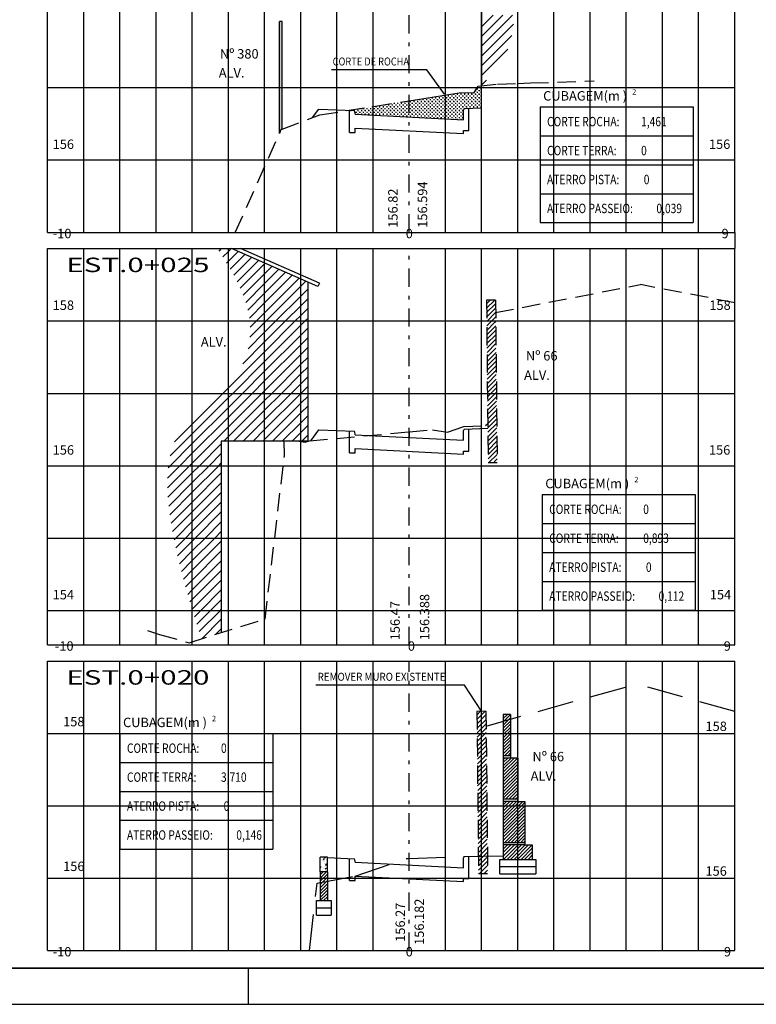
# Model space of a CAD drawing. Extents: x 334.3 to 429.4, y 176 to 235.4.
# Drawn here: x 356.6 to 376.9, y 176 to 203.2 of the extents above; entities that cross this region are included whole.
import ezdxf
from ezdxf.enums import TextEntityAlignment as Align

# ---------------------------------------------------------------- set-up
doc = ezdxf.new("R2010")
doc.units = 0
doc.header["$LTSCALE"] = 2
doc.header["$MEASUREMENT"] = 0
for name, pattern in [('DASHDOT2', [0.5, 0.25, -0.125, 0, -0.125]), ('DASHED', [0.75, 0.5, -0.25]), ('HIDDEN', [0.375, 0.25, -0.125])]:
    doc.linetypes.add(name, pattern=pattern)
doc.layers.get('0').update_dxf_attribs({"linetype": 'CONTINUOUS'})
for name, color, linetype in [('CASA', 1, 'CONTINUOUS'), ('DCA_INFO', 7, 'CONTINUOUS'), ('EIXO', 3, 'DASHDOT2'), ('M_SEÇÃO', 251, 'CONTINUOUS'), ('MURO', 1, 'CONTINUOUS'), ('MURO_ARRIMO', 106, 'CONTINUOUS'), ('PROJETO-MF', 6, 'CONTINUOUS'), ('SEC_TIPO', 7, 'CONTINUOUS'), ('TERRENO', 3, 'DASHED'), ('TEXTO_SEC', 3, 'CONTINUOUS'), ('XDATUM', 7, 'CONTINUOUS'), ('XEG', 3, 'HIDDEN'), ('XFG', 7, 'CONTINUOUS'), ('XGRID', 2, 'CONTINUOUS')]:
    doc.layers.add(name, color=color, linetype=linetype)
doc.styles.add('1_1000', font='complex.shx')
doc.styles.add('5MM', font='simplex.shx', dxfattribs={"height": 2.5})
pattern_1 = [(0, (0, -10.572043), (0.05, 0.05), [0.025, -0.075]), (90, (0.0125, -10.584543), (-0.05, 0.05), [0.025, -0.075])]

msp = doc.modelspace()

# ---------------------------------------------------------------- hatches: boundary and pattern name
h = msp.add_hatch(color=256)
h.paths.add_polyline_path([(363.741, 201.357), (363.811, 201.357), (363.811, 203.188), (363.741, 203.189)])
h.paths.add_polyline_path([(363.741, 200.088), (363.747, 200.101), (363.789, 200.206), (363.804, 200.21), (363.811, 200.209), (363.811, 201.357), (363.741, 201.357)])
h = msp.add_hatch()
h.set_pattern_fill('CROSS', color=252, scale=0.2, style=0)
h.set_pattern_definition(pattern_1)
edge = h.paths.add_edge_path()
edge.add_ellipse((368.852, 200.729), major_axis=(0, 0.0421), ratio=0.5, start_angle=9.6257, end_angle=71.2288, ccw=False)
edge.add_line((368.849, 200.771), (369.328, 200.79))
edge.add_line((369.328, 200.79), (369.328, 201.357))
edge.add_line((369.328, 201.357), (369.207, 201.357))
edge.add_line((369.207, 201.357), (369.119, 201.221))
edge.add_line((369.119, 201.221), (368.708, 201.214))
edge.add_line((368.708, 201.214), (368.328, 201.154))
edge.add_line((368.328, 201.154), (368.328, 200.495))
edge.add_line((368.328, 200.495), (368.828, 200.47))
edge.add_line((368.828, 200.47), (368.828, 200.688))
edge.add_line((368.828, 200.688), (368.832, 200.743))
h.paths.add_polyline_path([(367.328, 200.545), (367.328, 200.545), (367.328, 200.996), (366.328, 200.837), (366.328, 200.595)])
edge = h.paths.add_edge_path()
edge.add_line((366.328, 200.595), (366.328, 200.837))
edge.add_line((366.328, 200.837), (365.634, 200.728))
edge.add_line((365.634, 200.728), (365.807, 200.721))
edge.add_ellipse((365.804, 200.679), major_axis=(0, 0.0421), ratio=0.5, start_angle=288.7712, end_angle=350.3743, ccw=False)
edge.add_line((365.824, 200.693), (365.828, 200.638))
edge.add_line((365.828, 200.638), (365.828, 200.62))
edge.add_line((365.828, 200.62), (366.328, 200.595))
h = msp.add_hatch()
h.set_pattern_fill('CROSS', color=252, scale=0.2, style=0)
h.set_pattern_definition(pattern_1)
h.paths.add_polyline_path([(368.328, 200.495), (368.328, 201.154), (367.328, 200.996), (367.328, 200.545)])
h = msp.add_hatch()
h.set_pattern_fill('ANSI31', color=256, scale=0.5, style=0)
h.set_pattern_definition([(45, (0.33425, -5.276), (-0.044194174, 0.044194174), [])])
h.paths.add_polyline_path([(370.128, 184.029), (369.928, 184.029), (369.928, 182.889), (369.983, 182.889), (370.128, 182.93)])
h.paths.add_polyline_path([(369.983, 182.889), (370.128, 182.889), (370.128, 182.93)], flags=17)
h = msp.add_hatch()
h.set_pattern_fill('ANSI31', color=256, scale=0.55, style=0)
h.set_pattern_definition([(45, (0, -4.39645), (-0.048613591, 0.048613591), [])])
h.paths.add_polyline_path([(370.728, 180.429), (370.528, 180.429), (370.328, 180.429), (370.328, 180.029), (370.728, 180.029)])
h.paths.add_polyline_path([(369.928, 180.029), (370.328, 180.029), (370.328, 180.429), (369.928, 180.429)])

# ---------------------------------------------------------------- linework, layer by layer
for p, q in [((369.328, 203.038), (369.646, 203.357)), ((369.328, 202.769), (369.916, 203.357)), ((369.328, 202.499), (370.185, 203.357)), ((369.328, 202.23), (370.211, 203.113)), ((369.328, 201.961), (370.166, 202.799)), ((369.328, 201.691), (370.058, 202.422)), ((369.328, 201.422), (369.465, 201.559)), ((376.328, 197.357), (376.328, 196.908)), ((362.069, 196.841), (362.136, 196.908)), ((362.174, 196.677), (362.328, 196.831)), ((362.328, 196.831), (362.406, 196.908)), ((362.328, 196.561), (362.594, 196.827)), ((362.378, 196.342), (362.781, 196.745)), ((362.277, 196.51), (362.328, 196.561)), ((362.475, 196.17), (362.969, 196.664)), ((362.569, 195.994), (363.157, 196.582)), ((362.656, 195.812), (363.328, 196.484)), ((363.328, 196.484), (363.344, 196.5)), ((362.736, 195.622), (363.328, 196.214)), ((363.328, 196.214), (363.532, 196.418)), ((363.328, 195.945), (363.719, 196.336)), ((363.328, 195.675), (363.907, 196.254)), ((362.806, 195.423), (363.328, 195.945)), ((363.328, 195.406), (364.094, 196.173)), ((363.328, 195.137), (364.282, 196.091)), ((364.328, 195.867), (364.47, 196.009)), ((362.864, 195.211), (363.328, 195.675)), ((363.369, 194.908), (364.328, 195.867)), ((364.328, 195.598), (364.528, 195.798)), ((362.906, 194.984), (363.328, 195.406)), ((363.639, 194.908), (364.328, 195.598)), ((364.328, 195.328), (364.528, 195.528)), ((363.1, 194.908), (363.328, 195.137)), ((363.908, 194.908), (364.328, 195.328)), ((364.328, 195.059), (364.528, 195.259)), ((362.921, 194.46), (363.328, 194.867)), ((362.927, 194.736), (363.1, 194.908)), ((363.328, 194.867), (363.369, 194.908)), ((363.328, 194.598), (363.639, 194.908)), ((363.328, 194.328), (363.908, 194.908)), ((363.328, 194.059), (364.177, 194.908)), ((364.177, 194.908), (364.328, 195.059)), ((364.328, 194.79), (364.447, 194.908)), ((364.447, 194.908), (364.528, 194.99)), ((362.871, 194.141), (363.328, 194.598)), ((363.328, 193.79), (364.328, 194.79)), ((364.328, 194.52), (364.528, 194.72)), ((362.725, 193.725), (363.328, 194.328)), ((363.328, 193.52), (364.328, 194.52)), ((364.328, 194.251), (364.528, 194.451)), ((362.328, 193.059), (363.328, 194.059)), ((363.328, 193.251), (364.328, 194.251)), ((364.328, 193.981), (364.528, 194.181)), ((362.447, 192.908), (363.328, 193.79)), ((363.328, 192.981), (364.328, 193.981)), ((364.328, 193.712), (364.528, 193.912)), ((362.716, 192.908), (363.328, 193.52)), ((363.524, 192.908), (364.328, 193.712)), ((364.328, 193.443), (364.528, 193.643)), ((362.986, 192.908), (363.328, 193.251)), ((363.794, 192.908), (364.328, 193.443)), ((364.328, 193.173), (364.528, 193.373)), ((362.177, 192.908), (362.328, 193.059)), ((363.255, 192.908), (363.328, 192.981)), ((364.063, 192.908), (364.328, 193.173)), ((364.333, 192.908), (364.528, 193.104)), ((361.328, 192.059), (362.177, 192.908)), ((361.328, 191.79), (362.328, 192.79)), ((362.328, 192.79), (362.447, 192.908)), ((362.328, 192.52), (362.716, 192.908)), ((362.328, 192.251), (362.986, 192.908)), ((362.328, 191.981), (363.255, 192.908)), ((362.328, 191.712), (363.328, 192.712)), ((363.328, 192.712), (363.524, 192.908)), ((363.328, 192.443), (363.794, 192.908)), ((363.328, 192.173), (364.063, 192.908)), ((363.328, 191.904), (364.328, 192.904)), ((364.328, 192.904), (364.333, 192.908)), ((364.328, 192.634), (364.528, 192.834)), ((361.328, 191.52), (362.328, 192.52)), ((362.469, 191.583), (363.328, 192.443)), ((363.328, 191.634), (364.328, 192.634)), ((364.328, 192.365), (364.528, 192.565)), ((361.328, 191.251), (362.328, 192.251)), ((362.738, 191.583), (363.328, 192.173)), ((363.546, 191.583), (364.328, 192.365)), ((364.328, 192.096), (364.528, 192.296)), ((360.834, 191.565), (361.328, 192.059)), ((361.328, 190.981), (362.328, 191.981)), ((363.008, 191.583), (363.328, 191.904)), ((363.816, 191.583), (364.328, 192.096)), ((364.328, 191.826), (364.528, 192.026)), ((360.717, 191.178), (361.328, 191.79)), ((362.199, 191.583), (362.328, 191.712)), ((363.277, 191.583), (363.328, 191.634)), ((364.095, 191.593), (364.328, 191.826)), ((364.355, 191.583), (364.528, 191.757)), ((360.716, 190.908), (361.328, 191.52)), ((361.524, 190.908), (362.131, 191.515)), ((360.986, 190.908), (361.328, 191.251)), ((361.794, 190.908), (362.131, 191.246)), ((360.642, 190.296), (361.255, 190.908)), ((360.644, 190.566), (360.986, 190.908)), ((360.664, 190.857), (360.716, 190.908)), ((361.255, 190.908), (361.328, 190.981)), ((361.328, 190.712), (361.524, 190.908)), ((361.328, 190.443), (361.794, 190.908)), ((361.328, 190.173), (362.063, 190.908)), ((362.063, 190.908), (362.131, 190.977)), ((360.654, 190.038), (361.328, 190.712)), ((361.328, 189.904), (362.131, 190.707)), ((360.676, 189.79), (361.328, 190.443)), ((361.328, 189.634), (362.131, 190.438)), ((360.705, 189.55), (361.328, 190.173)), ((361.328, 189.365), (362.131, 190.168)), ((360.74, 189.316), (361.328, 189.904)), ((361.328, 189.096), (362.131, 189.899)), ((360.78, 189.086), (361.328, 189.634)), ((361.41, 188.908), (362.131, 189.63)), ((360.871, 188.908), (361.328, 189.365)), ((361.68, 188.908), (362.131, 189.36)), ((360.823, 188.86), (360.871, 188.908)), ((360.87, 188.638), (361.141, 188.908)), ((361.141, 188.908), (361.328, 189.096)), ((361.328, 188.826), (361.41, 188.908)), ((361.328, 188.557), (361.68, 188.908)), ((361.328, 188.287), (361.949, 188.908)), ((361.949, 188.908), (362.131, 189.091)), ((360.919, 188.418), (361.328, 188.826)), ((361.328, 188.018), (362.131, 188.821)), ((360.972, 188.2), (361.328, 188.557)), ((361.328, 187.749), (362.131, 188.552)), ((361.026, 187.986), (361.328, 188.287)), ((361.328, 187.479), (362.131, 188.283)), ((361.083, 187.773), (361.328, 188.018)), ((361.328, 187.21), (362.131, 188.013)), ((361.142, 187.562), (361.328, 187.749)), ((361.328, 186.94), (362.131, 187.744)), ((361.202, 187.353), (361.328, 187.479)), ((361.566, 186.908), (362.131, 187.474)), ((361.264, 187.146), (361.328, 187.21)), ((361.835, 186.908), (362.131, 187.205)), ((361.327, 186.94), (361.328, 186.94)), ((361.392, 186.735), (361.566, 186.908)), ((361.457, 186.53), (361.835, 186.908)), ((361.522, 186.326), (362.104, 186.908)), ((362.104, 186.908), (362.131, 186.936)), ((361.592, 186.126), (362.131, 186.666)), ((361.982, 186.248), (362.131, 186.397)), ((362.882, 176.022), (362.882, 177.022)), ((334.282, 176.022), (418.382, 176.022))]:
    msp.add_line(p, q)
at = {"color": 252}
msp.add_line((367.328, 200.996), (368.708, 201.214), dxfattribs=at)
at = {"color": 3}
for p, q in [((370.945, 200.825), (375.174, 200.825)), ((370.945, 200.825), (370.945, 197.625)), ((375.174, 200.825), (375.174, 197.625)), ((370.945, 200.025), (375.174, 200.025)), ((370.945, 199.225), (375.174, 199.225)), ((370.945, 198.425), (375.174, 198.425)), ((370.945, 197.625), (375.174, 197.625)), ((371.004, 190.111), (375.233, 190.111)), ((371.004, 190.111), (371.004, 186.911)), ((375.233, 190.111), (375.233, 186.911)), ((371.004, 189.311), (375.233, 189.311)), ((371.004, 188.511), (375.233, 188.511)), ((371.004, 187.711), (375.233, 187.711)), ((371.004, 186.911), (375.233, 186.911)), ((359.328, 183.508), (363.557, 183.508)), ((359.328, 183.508), (359.328, 180.308)), ((363.557, 183.508), (363.557, 180.308)), ((359.328, 182.708), (363.557, 182.708)), ((359.328, 181.908), (363.557, 181.908)), ((359.328, 181.108), (363.557, 181.108)), ((359.328, 180.308), (363.557, 180.308))]:
    msp.add_line(p, q, dxfattribs=at)
at = {"layer": 'CASA'}
for p, q in [((369.328, 201.407), (369.328, 205.858)), ((369.328, 205.858), (369.328, 201.408)), ((364.803, 195.863), (362.408, 196.908)), ((364.843, 195.955), (362.658, 196.908)), ((364.528, 191.583), (364.528, 195.983)), ((364.843, 195.955), (364.803, 195.863)), ((362.131, 191.583), (362.131, 186.294)), ((364.528, 191.583), (362.131, 191.583))]:
    msp.add_line(p, q, dxfattribs=at)
at = {"layer": 'CASA', "linetype": 'CONTINUOUS'}
for p, q in [((363.741, 200.088), (363.741, 203.189)), ((363.811, 203.188), (363.741, 203.189)), ((363.811, 200.209), (363.811, 203.188))]:
    msp.add_line(p, q, dxfattribs=at)
at = {"layer": 'DCA_INFO', "const_width": 0.05}
msp.add_lwpolyline([(336.782, 234.422), (417.382, 234.422), (417.382, 177.022), (336.782, 177.022)], close=True, dxfattribs=at)
at = {"layer": 'EIXO'}
for p, q in [((367.328, 197.357), (367.328, 207.357)), ((367.328, 185.956), (367.328, 196.908)), ((367.328, 177.508), (367.328, 185.508))]:
    msp.add_line(p, q, dxfattribs=at)
at = {"layer": 'M_SEÇÃO'}
for p, q in [((358.328, 197.357), (358.328, 207.357)), ((359.328, 197.357), (359.328, 207.357)), ((360.328, 197.357), (360.328, 207.357)), ((361.328, 197.357), (361.328, 207.357)), ((363.328, 197.357), (363.328, 207.357)), ((364.328, 197.357), (364.328, 207.357)), ((365.328, 197.357), (365.328, 207.357)), ((366.328, 197.357), (366.328, 207.357)), ((368.328, 197.357), (368.328, 207.357)), ((369.328, 197.357), (369.328, 207.357)), ((370.328, 197.357), (370.328, 207.357)), ((371.328, 197.357), (371.328, 207.357)), ((373.328, 197.357), (373.328, 207.357)), ((374.328, 197.357), (374.328, 207.357)), ((375.328, 197.357), (375.328, 207.357)), ((357.328, 201.357), (376.328, 201.357)), ((357.328, 199.357), (376.328, 199.357)), ((358.328, 185.956), (358.328, 196.908)), ((359.328, 185.956), (359.328, 196.908)), ((360.328, 185.956), (360.328, 196.908)), ((361.328, 185.956), (361.328, 196.908)), ((363.328, 185.956), (363.328, 196.908)), ((364.328, 185.956), (364.328, 196.908)), ((365.328, 185.956), (365.328, 196.908)), ((366.328, 185.956), (366.328, 196.908)), ((368.328, 185.956), (368.328, 196.908)), ((369.328, 185.956), (369.328, 196.908)), ((370.328, 185.956), (370.328, 196.908)), ((371.328, 185.956), (371.328, 196.908)), ((373.328, 185.956), (373.328, 196.908)), ((374.328, 185.956), (374.328, 196.908)), ((375.328, 185.956), (375.328, 196.908)), ((357.328, 194.908), (376.328, 194.908)), ((357.328, 192.908), (376.328, 192.908)), ((357.328, 190.908), (376.328, 190.908)), ((357.328, 188.908), (376.328, 188.908)), ((357.328, 186.908), (376.328, 186.908)), ((358.328, 177.508), (358.328, 185.508)), ((359.328, 177.508), (359.328, 185.508)), ((360.328, 177.508), (360.328, 185.508)), ((361.328, 177.508), (361.328, 185.508)), ((363.328, 177.508), (363.328, 185.508)), ((364.328, 177.508), (364.328, 185.508)), ((365.328, 177.508), (365.328, 185.508)), ((366.328, 177.508), (366.328, 185.508)), ((368.328, 177.508), (368.328, 185.508)), ((369.328, 177.508), (369.328, 185.508)), ((370.328, 177.508), (370.328, 185.508)), ((371.328, 177.508), (371.328, 185.508)), ((373.328, 177.508), (373.328, 185.508)), ((374.328, 177.508), (374.328, 185.508)), ((375.328, 177.508), (375.328, 185.508)), ((357.328, 183.508), (376.328, 183.508)), ((357.328, 181.508), (376.328, 181.508)), ((357.328, 179.508), (376.328, 179.508))]:
    msp.add_line(p, q, dxfattribs=at)
at = {"layer": 'M_SEÇÃO', "color": 3}
for p, q in [((362.328, 197.357), (362.328, 207.357)), ((372.328, 197.357), (372.328, 207.357)), ((362.328, 185.956), (362.328, 196.908)), ((372.328, 185.956), (372.328, 196.908)), ((362.328, 177.508), (362.328, 185.508)), ((372.328, 177.508), (372.328, 185.508))]:
    msp.add_line(p, q, dxfattribs=at)
at = {"layer": 'M_SEÇÃO', "color": 2}
for p, q in [((376.328, 197.357), (376.328, 207.357)), ((376.328, 185.956), (376.328, 196.908)), ((357.328, 185.508), (376.328, 185.508)), ((357.328, 177.508), (357.328, 185.508)), ((376.328, 177.508), (376.328, 185.508)), ((357.328, 177.508), (376.328, 177.508))]:
    msp.add_line(p, q, dxfattribs=at)
at = {"layer": 'MURO', "color": 3}
for p, q in [((369.713, 195.487), (369.463, 195.484)), ((369.448, 184.122), (369.198, 184.119))]:
    msp.add_line(p, q, dxfattribs=at)
at = {"layer": 'MURO', "color": 3, "linetype": 'HIDDEN'}
for p, q in [((369.463, 195.484), (369.509, 190.989)), ((369.713, 195.487), (369.759, 190.989)), ((369.759, 190.989), (369.509, 190.989)), ((369.198, 184.119), (369.245, 179.624)), ((369.448, 184.122), (369.495, 179.624)), ((369.495, 179.624), (369.245, 179.624))]:
    msp.add_line(p, q, dxfattribs=at)
at = {"layer": 'MURO_ARRIMO'}
for p, q in [((369.928, 184.029), (369.928, 180.029)), ((370.128, 184.029), (370.128, 182.829)), ((370.328, 182.829), (370.128, 182.829)), ((370.328, 182.829), (370.328, 181.629)), ((370.328, 181.629), (370.528, 181.629)), ((370.528, 181.629), (370.528, 180.429)), ((370.528, 180.429), (370.728, 180.429)), ((370.728, 180.429), (370.728, 180.029)), ((369.828, 180.029), (370.828, 180.029)), ((369.828, 179.629), (369.828, 180.029)), ((370.828, 180.029), (370.828, 179.629)), ((364.866, 179.687), (364.866, 178.887)), ((365.066, 179.687), (365.066, 178.887)), ((369.828, 179.829), (370.828, 179.829)), ((369.828, 179.629), (370.828, 179.629)), ((364.766, 178.887), (365.166, 178.887)), ((364.766, 178.487), (364.766, 178.887)), ((365.166, 178.887), (365.166, 178.487)), ((364.766, 178.687), (365.166, 178.687)), ((364.766, 178.487), (365.166, 178.487))]:
    msp.add_line(p, q, dxfattribs=at)
at = {"layer": 'MURO_ARRIMO', "ltscale": 0.7}
msp.add_line((370.128, 184.029), (369.928, 184.029), dxfattribs=at)
at = {"layer": 'MURO_ARRIMO', "color": 3, "ltscale": 0.7}
for p, q in [((370.128, 182.889), (369.928, 182.889)), ((370.128, 182.829), (369.928, 182.829)), ((370.328, 181.689), (369.928, 181.689)), ((370.328, 181.629), (369.928, 181.629)), ((370.528, 180.489), (369.928, 180.489)), ((370.528, 180.429), (369.928, 180.429))]:
    msp.add_line(p, q, dxfattribs=at)
at = {"layer": 'MURO_ARRIMO', "color": 7}
for p, q in [((369.928, 182.795), (369.962, 182.829)), ((369.928, 182.705), (370.052, 182.829)), ((369.928, 182.616), (370.142, 182.829)), ((369.928, 182.526), (370.231, 182.829)), ((369.928, 182.436), (370.321, 182.829)), ((369.928, 182.346), (370.328, 182.746)), ((369.928, 182.256), (370.328, 182.656)), ((369.928, 182.167), (370.328, 182.567)), ((369.928, 182.077), (370.328, 182.477)), ((369.928, 181.987), (370.328, 182.387)), ((369.928, 181.897), (370.328, 182.297)), ((369.928, 181.807), (370.328, 182.207)), ((369.928, 181.718), (370.328, 182.118)), ((369.989, 181.689), (370.328, 182.028)), ((370.079, 181.689), (370.328, 181.938)), ((370.169, 181.689), (370.328, 181.848)), ((369.928, 181.628), (369.929, 181.629)), ((369.928, 181.538), (370.019, 181.629)), ((369.928, 181.448), (370.109, 181.629)), ((369.928, 181.358), (370.199, 181.629)), ((369.928, 181.269), (370.289, 181.629)), ((369.928, 181.179), (370.378, 181.629)), ((369.928, 181.089), (370.468, 181.629)), ((369.928, 180.999), (370.528, 181.599)), ((369.928, 180.909), (370.528, 181.509)), ((370.259, 181.689), (370.328, 181.758)), ((369.928, 180.82), (370.528, 181.42)), ((369.928, 180.73), (370.528, 181.33)), ((369.928, 180.64), (370.528, 181.24)), ((369.928, 180.55), (370.528, 181.15)), ((369.957, 180.489), (370.528, 181.06)), ((370.047, 180.489), (370.528, 180.971)), ((370.137, 180.489), (370.528, 180.881)), ((370.226, 180.489), (370.528, 180.791)), ((370.316, 180.489), (370.528, 180.701)), ((370.406, 180.489), (370.528, 180.611)), ((370.496, 180.489), (370.528, 180.522)), ((364.866, 179.602), (364.95, 179.687)), ((364.866, 179.512), (365.04, 179.687)), ((364.866, 179.423), (365.066, 179.623)), ((364.866, 179.333), (365.066, 179.533)), ((364.866, 179.243), (365.066, 179.443)), ((364.866, 179.153), (365.066, 179.353)), ((364.866, 179.063), (365.066, 179.263)), ((364.866, 178.974), (365.066, 179.174)), ((364.868, 178.887), (365.066, 179.084)), ((364.958, 178.887), (365.066, 178.994)), ((365.048, 178.887), (365.066, 178.904))]:
    msp.add_line(p, q, dxfattribs=at)
at = {"layer": 'MURO_ARRIMO', "color": 3, "linetype": 'CONTINUOUS'}
for p, q in [((365.066, 180.087), (364.866, 180.087)), ((364.866, 179.687), (364.866, 180.087)), ((365.066, 180.087), (364.866, 180.087)), ((365.066, 179.687), (365.066, 180.087)), ((365.066, 179.687), (364.866, 179.687))]:
    msp.add_line(p, q, dxfattribs=at)
at = {"layer": 'MURO_ARRIMO', "color": 3, "linetype": 'HIDDEN'}
msp.add_line((365.066, 180.087), (364.866, 180.087), dxfattribs=at)
at = {"layer": 'PROJETO-MF'}
for p, q in [((369.328, 200.79), (369.328, 201.407)), ((364.653, 200.527), (364.828, 200.76)), ((364.828, 200.76), (365.807, 200.721)), ((365.678, 200.12), (365.678, 200.726)), ((365.828, 200.638), (365.824, 200.693)), ((365.828, 200.62), (365.828, 200.638)), ((365.828, 200.62), (368.828, 200.47)), ((368.828, 200.688), (368.832, 200.743)), ((368.828, 200.47), (368.828, 200.688)), ((369.328, 200.79), (368.849, 200.771)), ((368.978, 200.17), (368.978, 200.776)), ((365.678, 200.12), (365.828, 200.12)), ((365.828, 200.24), (368.828, 200.09)), ((365.828, 200.12), (365.828, 200.24)), ((368.828, 200.17), (368.978, 200.17)), ((368.828, 200.09), (368.828, 200.17)), ((364.602, 191.599), (364.828, 191.9)), ((364.828, 191.9), (365.807, 191.861)), ((365.678, 191.26), (365.678, 191.866)), ((368.828, 191.828), (368.832, 191.883)), ((369.499, 191.937), (368.849, 191.911)), ((368.978, 191.31), (368.978, 191.916)), ((365.828, 191.778), (365.824, 191.833)), ((365.828, 191.76), (365.828, 191.778)), ((365.828, 191.76), (368.828, 191.61)), ((368.828, 191.61), (368.828, 191.828)), ((365.828, 191.26), (365.828, 191.38)), ((365.828, 191.38), (368.828, 191.23)), ((368.828, 191.23), (368.828, 191.31)), ((368.828, 191.31), (368.978, 191.31)), ((365.678, 191.26), (365.828, 191.26)), ((365.066, 180.077), (365.807, 180.047)), ((365.678, 179.447), (365.678, 180.053)), ((365.828, 179.965), (365.824, 180.019)), ((365.828, 179.947), (365.828, 179.965)), ((365.828, 179.947), (368.828, 179.797)), ((368.828, 180.015), (368.832, 180.069)), ((368.828, 179.797), (368.828, 180.015)), ((369.928, 180.113), (368.849, 180.097)), ((368.978, 179.497), (368.978, 180.103)), ((365.678, 179.447), (365.828, 179.447)), ((365.828, 179.447), (365.828, 179.566)), ((365.828, 179.566), (368.828, 179.416)), ((368.828, 179.416), (368.828, 179.497)), ((368.828, 179.497), (368.978, 179.497))]:
    msp.add_line(p, q, dxfattribs=at)
for centre, start_param, end_param in [((365.804, 200.679), 5.040008, 6.115185), ((368.852, 200.729), 0.168, 1.243178), ((365.804, 191.819), 5.040008, 6.115185), ((368.852, 191.869), 0.168, 1.243178), ((365.804, 180.006), 5.040008, 6.115185), ((365.804, 180.006), 5.040008, 6.115185), ((368.852, 180.056), 0.168, 1.243178)]:
    msp.add_ellipse(centre, major_axis=(0, 0.0421), ratio=0.5, start_param=start_param, end_param=end_param, dxfattribs=at)
at = {"layer": 'SEC_TIPO'}
for p, q in [((364.891, 180.026), (364.891, 180.026)), ((364.931, 180.009), (364.931, 180.009)), ((364.934, 180.078), (364.934, 180.078)), ((364.96, 180.021), (364.964, 180.05)), ((364.96, 180.021), (364.972, 180.029)), ((364.96, 179.956), (364.96, 179.956)), ((364.972, 180.028), (364.965, 180.049)), ((364.972, 179.917), (364.972, 179.917)), ((364.984, 179.975), (364.984, 179.975)), ((364.992, 180.071), (365, 180.087)), ((364.992, 180.071), (365.004, 180.068)), ((365.005, 180.066), (365.004, 180.087)), ((365.02, 179.865), (365.027, 179.907)), ((365.02, 179.865), (365.037, 179.875)), ((365.027, 180.029), (365.027, 180.029)), ((365.038, 179.874), (365.028, 179.906)), ((365.034, 179.878), (365.034, 179.878)), ((365.038, 179.873), (365.038, 179.873)), ((365.047, 180.068), (365.047, 180.068)), ((364.867, 179.812), (364.878, 179.834)), ((364.867, 179.812), (364.879, 179.809)), ((364.872, 179.841), (364.872, 179.841)), ((364.875, 179.782), (364.875, 179.782)), ((364.877, 179.838), (364.877, 179.838)), ((364.88, 179.807), (364.878, 179.832)), ((364.89, 179.696), (364.89, 179.696)), ((364.898, 179.718), (364.898, 179.718)), ((364.915, 179.687), (364.918, 179.702)), ((364.923, 179.687), (364.918, 179.701)), ((364.937, 179.743), (364.937, 179.743)), ((364.939, 179.791), (364.939, 179.791)), ((364.97, 179.788), (364.97, 179.788)), ((364.986, 179.833), (364.986, 179.833)), ((364.988, 179.778), (364.988, 179.778)), ((365.01, 179.767), (365.02, 179.789)), ((365.01, 179.767), (365.021, 179.764)), ((365.012, 179.71), (365.012, 179.71)), ((365.013, 179.842), (365.013, 179.842)), ((365.022, 179.762), (365.021, 179.787)), ((365.049, 179.772), (365.053, 179.801)), ((365.049, 179.772), (365.06, 179.78)), ((365.061, 179.779), (365.054, 179.799)), ((365.063, 179.737), (365.063, 179.737))]:
    msp.add_line(p, q, dxfattribs=at)
at = {"layer": 'TERRENO', "color": 3, "linetype": 'CONTINUOUS'}
for p, q in [((369.464, 195.383), (369.566, 195.485)), ((369.465, 195.26), (369.691, 195.487)), ((369.466, 195.138), (369.714, 195.385)), ((369.467, 195.015), (369.715, 195.263)), ((369.469, 194.893), (369.716, 195.14)), ((369.47, 194.77), (369.572, 194.873)), ((369.471, 194.648), (369.696, 194.873)), ((369.572, 194.873), (369.717, 195.018)), ((369.696, 194.873), (369.719, 194.895)), ((369.473, 194.526), (369.72, 194.773)), ((369.474, 194.403), (369.721, 194.65)), ((369.475, 194.281), (369.723, 194.528)), ((369.476, 194.158), (369.724, 194.406)), ((369.478, 194.036), (369.725, 194.283)), ((369.479, 193.913), (369.726, 194.161)), ((369.48, 193.791), (369.728, 194.038)), ((369.481, 193.668), (369.729, 193.916)), ((369.483, 193.546), (369.73, 193.793)), ((369.484, 193.423), (369.731, 193.671)), ((369.485, 193.301), (369.733, 193.548)), ((369.487, 193.178), (369.734, 193.426)), ((369.488, 193.056), (369.735, 193.303)), ((369.489, 192.933), (369.737, 193.181)), ((369.552, 192.873), (369.738, 193.058)), ((369.676, 192.873), (369.739, 192.936)), ((369.49, 192.811), (369.552, 192.873)), ((369.492, 192.688), (369.676, 192.873)), ((369.493, 192.566), (369.74, 192.813)), ((369.494, 192.443), (369.742, 192.691)), ((369.495, 192.321), (369.743, 192.568)), ((369.497, 192.199), (369.744, 192.446)), ((369.498, 192.076), (369.745, 192.323)), ((369.499, 191.954), (369.747, 192.201)), ((369.501, 191.831), (369.748, 192.079)), ((369.502, 191.709), (369.749, 191.956)), ((369.503, 191.586), (369.751, 191.834)), ((369.504, 191.464), (369.752, 191.711)), ((369.506, 191.341), (369.753, 191.589)), ((369.507, 191.219), (369.754, 191.466)), ((369.508, 191.096), (369.756, 191.344)), ((369.528, 190.992), (369.757, 191.221)), ((369.675, 191.015), (369.758, 191.099)), ((369.199, 184.018), (369.301, 184.12)), ((369.2, 183.895), (369.427, 184.121)), ((369.202, 183.773), (369.449, 184.02)), ((369.203, 183.65), (369.45, 183.898)), ((369.204, 183.528), (369.452, 183.775)), ((369.205, 183.405), (369.308, 183.508)), ((369.207, 183.283), (369.431, 183.508)), ((369.308, 183.508), (369.453, 183.653)), ((369.431, 183.508), (369.454, 183.53)), ((369.208, 183.16), (369.455, 183.408)), ((369.209, 183.038), (369.457, 183.285)), ((369.21, 182.915), (369.458, 183.163)), ((369.212, 182.793), (369.459, 183.04)), ((369.213, 182.67), (369.46, 182.918)), ((369.214, 182.548), (369.462, 182.795)), ((369.216, 182.425), (369.463, 182.673)), ((369.217, 182.303), (369.464, 182.55)), ((369.218, 182.181), (369.466, 182.428)), ((369.219, 182.058), (369.467, 182.305)), ((369.221, 181.936), (369.468, 182.183)), ((369.222, 181.813), (369.469, 182.061)), ((369.223, 181.691), (369.471, 181.938)), ((369.224, 181.568), (369.472, 181.816)), ((369.226, 181.446), (369.288, 181.508)), ((369.227, 181.323), (369.411, 181.508)), ((369.288, 181.508), (369.473, 181.693)), ((369.411, 181.508), (369.474, 181.571)), ((369.228, 181.201), (369.476, 181.448)), ((369.23, 181.078), (369.477, 181.326)), ((369.231, 180.956), (369.478, 181.203)), ((369.232, 180.833), (369.48, 181.081)), ((369.233, 180.711), (369.481, 180.958)), ((369.235, 180.588), (369.482, 180.836)), ((369.236, 180.466), (369.483, 180.713)), ((369.237, 180.343), (369.485, 180.591)), ((369.238, 180.221), (369.486, 180.468)), ((369.24, 180.098), (369.487, 180.346)), ((369.241, 179.976), (369.488, 180.223)), ((369.242, 179.854), (369.49, 180.101)), ((369.243, 179.731), (369.491, 179.978)), ((369.263, 179.627), (369.492, 179.856)), ((369.41, 179.65), (369.493, 179.734))]:
    msp.add_line(p, q, dxfattribs=at)
at = {"layer": 'TERRENO'}
for p, q in [((369.452, 183.714), (373.604, 184.875)), ((376.328, 184.113), (373.604, 184.875)), ((365.828, 179.568), (367.245, 180.051)), ((367.245, 180.051), (367.328, 180.054)), ((367.328, 180.054), (369.239, 180.12)), ((364.569, 177.508), (364.778, 179.368)), ((364.778, 179.368), (365.828, 179.568))]:
    msp.add_line(p, q, dxfattribs=at)
at = {"layer": 'TEXTO_SEC', "color": 3}
for p, q in [((367.811, 201.847), (365.18, 201.847)), ((368.304, 201.172), (367.811, 201.847)), ((368.853, 184.843), (364.743, 184.843)), ((369.323, 184.12), (368.853, 184.843))]:
    msp.add_line(p, q, dxfattribs=at)
at = {"layer": 'XDATUM'}
for p, q in [((367.328, 191.843), (367.328, 191.685)), ((367.328, 191.685), (367.328, 191.843))]:
    msp.add_line(p, q, dxfattribs=at)
at = {"layer": 'XEG'}
for p, q in [((369.119, 201.221), (369.233, 201.398)), ((369.233, 201.398), (369.764, 201.457)), ((369.764, 201.457), (370.314, 201.471)), ((370.314, 201.471), (370.68, 201.486)), ((370.68, 201.486), (372.438, 201.543)), ((368.708, 201.214), (369.119, 201.221)), ((364.859, 200.605), (367.328, 200.996)), ((363.811, 200.209), (364.859, 200.605)), ((362.518, 197.357), (363.747, 200.101)), ((363.747, 200.101), (363.789, 200.206)), ((363.789, 200.206), (363.804, 200.21)), ((363.804, 200.21), (363.811, 200.209)), ((369.716, 195.14), (373.722, 195.914)), ((376.328, 195.411), (373.722, 195.914)), ((367.328, 191.843), (367.97, 191.9)), ((367.97, 191.9), (368.383, 191.831)), ((368.383, 191.831), (368.839, 191.996)), ((368.839, 191.996), (369.433, 192.017)), ((369.433, 192.017), (369.498, 192.076)), ((363.876, 191.181), (363.869, 191.593)), ((363.869, 191.593), (364.205, 191.593)), ((364.205, 191.593), (364.451, 191.558)), ((364.451, 191.558), (364.567, 191.596)), ((364.567, 191.596), (367.328, 191.843)), ((363.341, 186.67), (363.876, 191.181)), ((361.239, 186.017), (363.341, 186.67)), ((360.094, 186.353), (360.418, 186.247)), ((360.418, 186.247), (361.239, 186.017))]:
    msp.add_line(p, q, dxfattribs=at)
at = {"layer": 'XFG'}
for p, q in [((367.328, 200.545), (367.328, 200.545)), ((367.328, 200.545), (367.328, 200.545)), ((367.328, 200.545), (367.328, 200.545)), ((367.328, 200.545), (367.328, 200.545)), ((367.328, 200.545), (367.328, 200.545)), ((367.328, 200.545), (367.328, 200.545)), ((367.328, 191.685), (367.328, 191.843)), ((367.328, 191.685), (367.328, 191.843))]:
    msp.add_line(p, q, dxfattribs=at)
at = {"layer": 'XGRID'}
for p, q in [((357.328, 197.357), (357.328, 207.357)), ((357.328, 197.357), (376.328, 197.357)), ((357.328, 196.908), (376.328, 196.908)), ((357.328, 185.956), (357.328, 196.908)), ((357.328, 185.956), (376.328, 185.956))]:
    msp.add_line(p, q, dxfattribs=at)

# ---------------------------------------------------------------- texts
at = {"color": 2, "style": '5MM', "oblique": 9}
for s, height, p in [('CUBAGEM(m )', 0.26, (371.03, 201)), ('2', 0.15, (373.491, 201.163)), ('CUBAGEM(m )', 0.26, (371.089, 190.286)), ('2', 0.15, (373.55, 190.449)), ('CUBAGEM(m )', 0.26, (359.413, 183.683)), ('2', 0.15, (361.874, 183.846))]:
    msp.add_text(s, height=height, dxfattribs=at).set_placement(p)
at = {"color": 1, "style": '5MM', "width": 0.8}
for s, p in [('CORTE ROCHA:', (371.138, 200.288)), ('1,461', (373.738, 200.288)), ('CORTE TERRA:', (371.138, 199.488)), ('0', (373.738, 199.488)), ('ATERRO PISTA:', (371.138, 198.688)), ('0', (373.812, 198.688)), ('ATERRO PASSEIO:', (371.138, 197.888)), ('0,039', (374.162, 197.888)), ('CORTE ROCHA:', (371.197, 189.574)), ('0', (373.797, 189.574)), ('CORTE TERRA:', (371.197, 188.774)), ('0,893', (373.797, 188.774)), ('ATERRO PISTA:', (371.197, 187.974)), ('0', (373.871, 187.974)), ('ATERRO PASSEIO:', (371.197, 187.174)), ('0,112', (374.221, 187.174)), ('CORTE ROCHA:', (359.521, 182.971)), ('0', (362.121, 182.971)), ('CORTE TERRA:', (359.521, 182.171)), ('3,710', (362.121, 182.171)), ('ATERRO PISTA:', (359.521, 181.371)), ('0', (362.195, 181.371)), ('ATERRO PASSEIO:', (359.521, 180.571)), ('0,146', (362.545, 180.571))]:
    msp.add_text(s, height=0.26, dxfattribs=at).set_placement(p)
at = {"layer": 'TEXTO_SEC', "color": 7}
for s, style, p in [('Nº 380', '1_1000', (363.162, 202.161)), ('ALV.', '1_1000', (362.772, 201.636)), ('156', '5MM', (358.058, 199.663)), ('156', '5MM', (376.205, 199.663)), ('158', '5MM', (358.058, 195.214)), ('158', '5MM', (376.217, 195.214)), ('ALV.', '1_1000', (362.276, 194.201)), ('Nº 66', '1_1000', (371.428, 193.816)), ('ALV.', '1_1000', (371.214, 193.281)), ('156', '5MM', (358.058, 191.214)), ('156', '5MM', (376.205, 191.214)), ('154', '5MM', (358.058, 187.214)), ('154', '5MM', (376.229, 187.214)), ('158', '5MM', (358.347, 183.706)), ('Nº 66', '1_1000', (371.609, 182.739)), ('ALV.', '1_1000', (371.396, 182.203)), ('156', '5MM', (358.347, 179.706))]:
    msp.add_text(s, height=0.26, dxfattribs=dict(at, style=style)).set_placement(p, align=Align.RIGHT)
at = {"layer": 'TEXTO_SEC', "color": 3, "style": '5MM'}
for s, width, p in [('CORTE DE ROCHA', 0.85, (365.209, 201.969)), ('REMOVER MURO EXISTENTE', 0.9, (364.794, 184.965))]:
    msp.add_text(s, height=0.22, dxfattribs=dict(at, width=width)).set_placement(p)
at = {"layer": 'TEXTO_SEC', "style": '5MM'}
for s, p in [('156.594', (367.823, 197.484)), ('156.388', (367.882, 186.083)), ('156.182', (367.734, 177.664))]:
    msp.add_text(s, height=0.26, rotation=90, dxfattribs=at).set_placement(p)
at = {"layer": 'TEXTO_SEC', "color": 7, "style": '5MM'}
for s, p in [('156.82', (367.006, 197.484)), ('156.47', (367.065, 186.083)), ('156.27', (367.209, 177.749))]:
    msp.add_text(s, height=0.26, rotation=90, dxfattribs=at).set_placement(p)
at = {"layer": 'TEXTO_SEC', "color": 3, "style": '5MM'}
for s, p in [('-10', (357.728, 197.195)), ('0', (367.328, 197.195)), ('9', (376.062, 197.195)), ('-10', (357.787, 185.794)), ('0', (367.387, 185.794)), ('9', (376.122, 185.794)), ('-10', (357.728, 177.346)), ('0', (367.328, 177.346)), ('9', (376.128, 177.346))]:
    msp.add_text(s, height=0.26, dxfattribs=at).set_placement(p, align=Align.CENTER)
at = {"layer": 'TEXTO_SEC', "style": '1_1000', "width": 1.5}
for s, p in [('EST.0+025', (359.824, 196.258)), ('EST.0+020', (359.824, 184.857))]:
    msp.add_text(s, height=0.4, dxfattribs=at).set_placement(p, align=Align.CENTER)
at = {"layer": 'TEXTO_SEC', "color": 7, "style": '5MM'}
for s, p in [('158', (375.519, 183.576)), ('156', (375.519, 179.576))]:
    msp.add_text(s, height=0.26, dxfattribs=at).set_placement(p)

doc.saveas('drawing.dxf')
